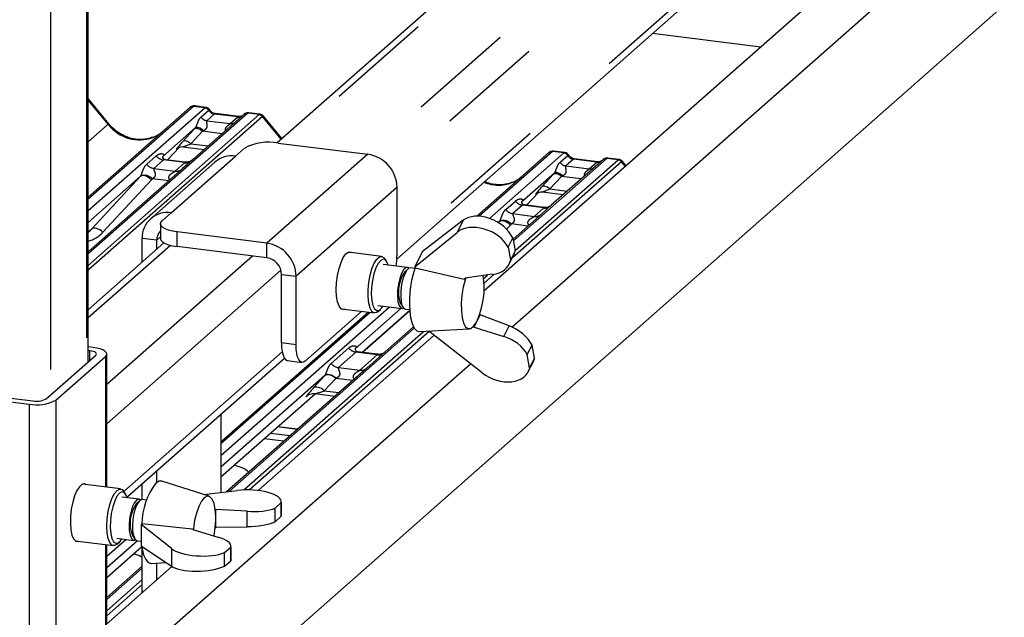
# Paper-space layout 'Layout1' of a CAD drawing. Extents: x 5 to 419, y 5 to 292.
# Drawn here: x 379 to 391, y 180 to 187 of the extents above; entities that cross this region are included whole.
import ezdxf

# ---------------------------------------------------------------- set-up
doc = ezdxf.new("R2010")
doc.units = 0
doc.linetypes.add('PHANTOM', pattern=[12.7, 6.35, -1.27, 1.27, -1.27, 1.27, -1.27])
doc.layers.add('SLD-0', color=179, linetype='CONTINUOUS')

psp = doc.layouts.get("Layout1")

# ---------------------------------------------------------------- linework, layer by layer
at = {"layer": 'SLD-0', "color": 8, "linetype": 'PHANTOM'}
for p, q in [((380.229, 215.275), (380.229, 183.219)), ((379.796, 214.893), (379.796, 182.837)), ((391.846, 193.995), (382.625, 185.863)), ((392.835, 193.866), (383.619, 185.738)), ((393.178, 193.697), (383.919, 185.531)), ((393.195, 192.71), (383.97, 184.574)), ((385.356, 183.656), (395.463, 192.569)), ((380.489, 186.1), (380.25, 186.391)), ((381.517, 186.316), (380.25, 185.198)), ((380.25, 185.06), (381.655, 186.299)), ((381.655, 186.299), (381.517, 186.316)), ((381.608, 186.187), (381.702, 186.269)), ((381.655, 186.299), (381.656, 186.3)), ((381.702, 186.27), (381.702, 186.269)), ((382.172, 186.234), (380.25, 184.539)), ((380.25, 184.4), (382.309, 186.217)), ((382.351, 186.194), (380.25, 184.341)), ((381.769, 186.223), (381.679, 186.143)), ((381.769, 186.223), (381.776, 186.227)), ((382.052, 186.188), (381.769, 186.223)), ((381.776, 186.227), (381.781, 186.228)), ((381.962, 186.108), (382.052, 186.188)), ((382.052, 186.188), (382.059, 186.192)), ((382.059, 186.192), (382.064, 186.192)), ((382.172, 186.234), (382.173, 186.235)), ((382.309, 186.217), (382.172, 186.234)), ((382.577, 185.919), (382.351, 186.194)), ((380.25, 185.889), (380.489, 186.1)), ((381.388, 185.89), (381.526, 186.04)), ((381.534, 186.046), (381.526, 186.04)), ((381.544, 186.049), (381.534, 186.046)), ((381.548, 186.061), (381.54, 186.056)), ((381.556, 186.049), (381.544, 186.049)), ((381.558, 186.063), (381.548, 186.061)), ((381.57, 186.047), (381.556, 186.049)), ((381.57, 186.062), (381.558, 186.063)), ((381.584, 186.059), (381.57, 186.062)), ((381.584, 186.042), (381.57, 186.047)), ((381.598, 186.053), (381.584, 186.059)), ((381.598, 186.036), (381.584, 186.042)), ((381.612, 186.045), (381.598, 186.053)), ((381.612, 186.027), (381.598, 186.036)), ((381.627, 186.035), (381.612, 186.045)), ((381.641, 186.023), (381.627, 186.035)), ((381.679, 186.143), (381.962, 186.108)), ((381.626, 186.016), (381.488, 185.866)), ((381.626, 186.016), (381.612, 186.027)), ((381.863, 185.986), (381.626, 186.016)), ((381.206, 185.67), (381.351, 185.824)), ((381.328, 185.813), (381.327, 185.812)), ((381.396, 185.896), (381.388, 185.89)), ((381.406, 185.899), (381.396, 185.896)), ((381.418, 185.899), (381.406, 185.899)), ((381.432, 185.897), (381.418, 185.899)), ((381.446, 185.892), (381.432, 185.897)), ((381.46, 185.886), (381.446, 185.892)), ((381.474, 185.877), (381.46, 185.886)), ((381.488, 185.866), (381.474, 185.877)), ((381.488, 185.866), (381.697, 185.84)), ((380.955, 185.618), (381.07, 185.72)), ((381.251, 185.034), (382.024, 185.716)), ((383.619, 185.738), (382.404, 184.666)), ((385.844, 185.771), (384.96, 184.992)), ((385.086, 184.965), (385.981, 185.754)), ((386.498, 185.689), (385.373, 184.696)), ((385.981, 185.754), (385.844, 185.771)), ((385.935, 185.642), (386.028, 185.724)), ((385.981, 185.754), (385.983, 185.755)), ((386.096, 185.678), (386.005, 185.598)), ((386.028, 185.725), (386.028, 185.724)), ((386.103, 185.682), (386.096, 185.678)), ((386.379, 185.643), (386.096, 185.678)), ((386.107, 185.683), (386.103, 185.682)), ((386.499, 185.69), (386.498, 185.689)), ((386.635, 185.671), (386.498, 185.689)), ((381.158, 185.67), (381.042, 185.568)), ((381.042, 185.568), (381.297, 185.535)), ((381.413, 185.638), (381.158, 185.67)), ((381.297, 185.535), (381.413, 185.638)), ((386.677, 185.649), (385.357, 184.485)), ((385.394, 184.577), (386.635, 185.671)), ((386.005, 185.598), (386.288, 185.562)), ((386.288, 185.562), (386.379, 185.643)), ((386.386, 185.647), (386.379, 185.643)), ((386.39, 185.647), (386.386, 185.647)), ((386.724, 185.592), (386.677, 185.649)), ((380.294, 184.841), (380.879, 185.473)), ((380.89, 185.479), (380.879, 185.473)), ((380.903, 185.482), (380.89, 185.479)), ((380.919, 185.482), (380.903, 185.482)), ((380.937, 185.478), (380.919, 185.482)), ((380.956, 185.47), (380.937, 185.478)), ((380.975, 185.46), (380.956, 185.47)), ((380.994, 185.446), (380.975, 185.46)), ((381.013, 185.431), (380.994, 185.446)), ((381.22, 185.419), (381.023, 185.444)), ((385.714, 185.345), (385.852, 185.495)), ((385.952, 185.471), (385.814, 185.321)), ((385.86, 185.5), (385.852, 185.495)), ((385.871, 185.503), (385.86, 185.5)), ((385.874, 185.516), (385.867, 185.511)), ((385.883, 185.504), (385.871, 185.503)), ((385.885, 185.518), (385.874, 185.516)), ((385.896, 185.502), (385.883, 185.504)), ((385.897, 185.517), (385.885, 185.518)), ((385.91, 185.497), (385.896, 185.502)), ((385.91, 185.514), (385.897, 185.517)), ((385.924, 185.508), (385.91, 185.514)), ((385.924, 185.491), (385.91, 185.497)), ((385.939, 185.5), (385.924, 185.508)), ((385.938, 185.482), (385.924, 185.491)), ((385.952, 185.471), (385.938, 185.482)), ((385.953, 185.49), (385.939, 185.5)), ((386.19, 185.441), (385.952, 185.471)), ((385.967, 185.478), (385.953, 185.49)), ((381.013, 185.431), (380.428, 184.799)), ((383.97, 185.34), (382.755, 184.268)), ((385.722, 185.35), (385.714, 185.345)), ((385.733, 185.353), (385.722, 185.35)), ((385.745, 185.354), (385.733, 185.353)), ((385.758, 185.352), (385.745, 185.354)), ((385.772, 185.347), (385.758, 185.352)), ((385.786, 185.341), (385.772, 185.347)), ((385.801, 185.332), (385.786, 185.341)), ((385.814, 185.321), (385.801, 185.332)), ((385.814, 185.321), (386.023, 185.295)), ((385.532, 185.125), (385.677, 185.279)), ((385.657, 185.27), (385.653, 185.267)), ((385.281, 185.073), (385.397, 185.175)), ((385.484, 185.125), (385.368, 185.023)), ((385.739, 185.092), (385.484, 185.125)), ((385.624, 184.99), (385.739, 185.092)), ((385.368, 185.023), (385.624, 184.99)), ((380.305, 184.847), (380.294, 184.841)), ((380.318, 184.85), (380.305, 184.847)), ((380.334, 184.85), (380.318, 184.85)), ((380.352, 184.846), (380.334, 184.85)), ((380.371, 184.838), (380.352, 184.846)), ((384.768, 184.943), (384.694, 184.797)), ((385.192, 184.914), (385.205, 184.928)), ((385.216, 184.934), (385.205, 184.928)), ((385.229, 184.937), (385.216, 184.934)), ((385.245, 184.937), (385.229, 184.937)), ((385.263, 184.933), (385.245, 184.937)), ((385.282, 184.925), (385.263, 184.933)), ((385.302, 184.914), (385.282, 184.925)), ((385.339, 184.886), (385.291, 184.835)), ((385.321, 184.901), (385.302, 184.914)), ((385.339, 184.886), (385.321, 184.901)), ((385.546, 184.874), (385.349, 184.899)), ((380.25, 184.802), (380.294, 184.841)), ((380.39, 184.828), (380.371, 184.838)), ((380.409, 184.815), (380.39, 184.828)), ((380.428, 184.799), (380.409, 184.815)), ((381.12, 184.742), (381.076, 184.703)), ((381.322, 184.626), (381.322, 184.802)), ((381.24, 184.641), (380.25, 183.768)), ((381.076, 184.703), (380.9, 184.725)), ((382.404, 184.489), (382.404, 184.666)), ((382.229, 184.512), (380.473, 182.963)), ((382.572, 184.343), (380.473, 182.492)), ((382.579, 184.291), (382.755, 184.268)), ((385.015, 184.242), (385.061, 184.283)), ((385.141, 184.294), (385.02, 184.187)), ((381.849, 182.11), (383.877, 183.898)), ((383.646, 183.833), (381.849, 182.248)), ((383.549, 183.351), (384.124, 183.858)), ((384.179, 183.644), (381.948, 181.676)), ((382.125, 181.694), (384.291, 183.603)), ((384.357, 183.603), (382.192, 181.694)), ((382.755, 183.443), (382.579, 183.466)), ((380.267, 183.371), (380.267, 183.253)), ((382.589, 183.356), (380.68, 181.673)), ((383.178, 183.218), (383.389, 183.405)), ((383.476, 183.354), (383.265, 183.168)), ((383.732, 183.322), (383.476, 183.354)), ((383.521, 183.136), (383.732, 183.322)), ((380.457, 183.302), (380.457, 181.728)), ((380.489, 179.363), (384.856, 183.215)), ((382.962, 182.92), (383.1, 183.071)), ((383.111, 183.078), (383.1, 183.071)), ((383.114, 183.081), (383.103, 183.073)), ((383.125, 183.082), (383.111, 183.078)), ((383.127, 183.084), (383.114, 183.081)), ((383.141, 183.082), (383.125, 183.082)), ((383.143, 183.085), (383.127, 183.084)), ((383.159, 183.08), (383.141, 183.082)), ((383.161, 183.082), (383.143, 183.085)), ((383.177, 183.074), (383.159, 183.08)), ((383.18, 183.076), (383.161, 183.082)), ((383.196, 183.065), (383.177, 183.074)), ((383.199, 183.066), (383.18, 183.076)), ((383.218, 183.054), (383.199, 183.066)), ((383.265, 183.168), (383.521, 183.136)), ((383.233, 183.038), (383.095, 182.888)), ((383.215, 183.053), (383.196, 183.065)), ((383.233, 183.038), (383.215, 183.053)), ((383.236, 183.04), (383.218, 183.054)), ((383.436, 183.013), (383.233, 183.038)), ((381.849, 181.852), (382.984, 182.853)), ((382.894, 182.832), (382.891, 182.829)), ((382.973, 182.928), (382.962, 182.92)), ((382.987, 182.932), (382.973, 182.928)), ((383.003, 182.932), (382.987, 182.932)), ((383.021, 182.93), (383.003, 182.932)), ((383.039, 182.924), (383.021, 182.93)), ((383.059, 182.915), (383.039, 182.924)), ((383.077, 182.903), (383.059, 182.915)), ((383.095, 182.888), (383.077, 182.903)), ((383.095, 182.888), (383.27, 182.866)), ((379.538, 182.728), (379.538, 179.487)), ((379.86, 182.776), (379.86, 179.535)), ((382.448, 182.379), (382.684, 182.349)), ((382.768, 182.423), (382.532, 182.453)), ((382.605, 182.28), (382.37, 182.31)), ((380.473, 180.896), (380.702, 181.098)), ((380.457, 181.035), (380.457, 180.061)), ((380.473, 180.638), (380.896, 181.012)), ((381.252, 180.986), (381.252, 180.774)), ((380.9, 180.752), (380.473, 180.375)), ((380.473, 180.236), (380.9, 180.613)), ((380.9, 180.555), (380.473, 180.178))]:
    psp.add_line(p, q, dxfattribs=at)
at = {"layer": 'SLD-0', "color": 179, "linetype": 'CONTINUOUS'}
for p, q in [((380.25, 183.238), (380.25, 215.313)), ((391.769, 194.025), (382.528, 185.875)), ((383.969, 184.476), (393.221, 192.635)), ((394.649, 192.581), (385.019, 184.088)), ((381.177, 178.622), (395.783, 191.504)), ((388.354, 187.029), (387.051, 187.194)), ((380.499, 186.105), (380.25, 186.409)), ((380.25, 185.223), (381.476, 186.304)), ((381.476, 186.304), (381.476, 186.305)), ((381.666, 186.304), (381.529, 186.321)), ((382.13, 186.222), (381.509, 185.674)), ((382.064, 186.192), (381.781, 186.228)), ((382.132, 186.223), (382.13, 186.221)), ((382.321, 186.221), (382.184, 186.238)), ((382.586, 185.926), (382.362, 186.198)), ((381.54, 186.056), (381.149, 185.711)), ((381.206, 185.67), (381.351, 185.824)), ((381.327, 185.812), (381.332, 185.817)), ((381.392, 185.829), (381.648, 185.797)), ((382.024, 185.716), (382.135, 185.814)), ((382.538, 185.874), (383.619, 185.738)), ((381.152, 185.715), (381.149, 185.711)), ((384.933, 184.992), (385.802, 185.759)), ((385.802, 185.759), (385.803, 185.759)), ((386.457, 185.677), (385.834, 185.128)), ((385.992, 185.759), (385.856, 185.776)), ((386.391, 185.647), (386.107, 185.683)), ((386.108, 185.683), (386.107, 185.683)), ((386.458, 185.678), (386.456, 185.676)), ((386.647, 185.676), (386.51, 185.693)), ((381.384, 185.563), (380.25, 184.563)), ((381.776, 185.644), (381.003, 184.962)), ((381.414, 185.644), (381.18, 185.673)), ((381.509, 185.674), (381.384, 185.563)), ((386.391, 185.647), (386.39, 185.647)), ((386.733, 185.599), (386.688, 185.653)), ((380.879, 185.473), (380.25, 184.918)), ((385.867, 185.511), (385.475, 185.165)), ((383.97, 185.34), (383.97, 184.515)), ((385.532, 185.125), (385.677, 185.279)), ((385.653, 185.267), (385.658, 185.272)), ((385.718, 185.284), (385.975, 185.252)), ((385.479, 185.17), (385.475, 185.166)), ((385.74, 185.098), (385.506, 185.128)), ((385.834, 185.128), (385.71, 185.018)), ((381.141, 184.937), (381.251, 185.034)), ((385.71, 185.018), (385.369, 184.717)), ((381.12, 184.9), (381.12, 184.723)), ((381.121, 184.897), (381.125, 184.917)), ((381.128, 184.876), (381.121, 184.897)), ((381.125, 184.917), (381.141, 184.937)), ((381.148, 184.857), (381.128, 184.876)), ((381.179, 184.839), (381.148, 184.857)), ((384.768, 184.943), (384.276, 184.562)), ((385.205, 184.928), (385.191, 184.915)), ((380.25, 184.8), (380.274, 184.821)), ((381.219, 184.824), (381.179, 184.839)), ((381.267, 184.812), (381.219, 184.824)), ((381.322, 184.802), (381.267, 184.812)), ((382.404, 184.666), (381.322, 184.802)), ((384.186, 184.384), (384.694, 184.797)), ((385.309, 184.619), (385.366, 184.733)), ((385.366, 184.733), (385.394, 184.574)), ((381.163, 184.671), (380.25, 183.866)), ((380.9, 184.439), (380.9, 184.725)), ((381.076, 184.594), (381.076, 184.703)), ((381.12, 184.723), (381.121, 184.72)), ((381.121, 184.72), (381.128, 184.7)), ((381.128, 184.7), (381.148, 184.68)), ((381.148, 184.68), (381.179, 184.663)), ((381.179, 184.663), (381.219, 184.647)), ((381.219, 184.647), (381.267, 184.635)), ((381.267, 184.635), (381.322, 184.626)), ((382.404, 184.489), (381.322, 184.626)), ((385.309, 184.619), (385.337, 184.461)), ((383.296, 184.435), (383.324, 184.495)), ((383.324, 184.495), (383.355, 184.538)), ((383.355, 184.538), (383.386, 184.56)), ((383.785, 184.508), (383.384, 184.559)), ((383.386, 184.56), (383.415, 184.56)), ((383.415, 184.56), (383.427, 184.553)), ((383.727, 184.475), (383.758, 184.503)), ((383.758, 184.503), (383.789, 184.508)), ((383.789, 184.508), (383.816, 184.489)), ((383.816, 184.489), (383.823, 184.481)), ((384.276, 184.562), (384.186, 184.384)), ((384.242, 184.495), (384.222, 184.455)), ((385.321, 184.413), (385.379, 184.528)), ((385.394, 184.574), (385.337, 184.461)), ((383.272, 184.361), (383.296, 184.435)), ((383.669, 184.359), (383.696, 184.426)), ((383.696, 184.426), (383.727, 184.475)), ((383.744, 184.424), (383.716, 184.369)), ((383.774, 184.46), (383.744, 184.424)), ((383.803, 184.474), (383.774, 184.46)), ((383.831, 184.465), (383.803, 184.474)), ((384.095, 184.375), (383.803, 184.412)), ((383.845, 184.449), (383.823, 184.481)), ((383.854, 184.433), (383.831, 184.465)), ((383.865, 184.404), (383.854, 184.433)), ((384.076, 184.371), (384.049, 184.346)), ((384.101, 184.373), (384.076, 184.371)), ((384.114, 184.365), (384.101, 184.373)), ((384.186, 184.384), (384.189, 184.37)), ((384.222, 184.455), (384.222, 184.455)), ((382.579, 183.466), (382.579, 184.291)), ((382.755, 183.443), (382.755, 184.268)), ((383.243, 184.191), (383.254, 184.278)), ((383.254, 184.278), (383.272, 184.361)), ((383.63, 184.193), (383.646, 184.28)), ((383.646, 184.28), (383.669, 184.359)), ((383.692, 184.298), (383.674, 184.218)), ((383.716, 184.369), (383.692, 184.298)), ((384.024, 184.302), (384.003, 184.243)), ((384.049, 184.346), (384.024, 184.302)), ((384.064, 184.297), (384.042, 184.238)), ((384.104, 184.357), (384.064, 184.323)), ((384.089, 184.341), (384.064, 184.297)), ((384.115, 184.366), (384.089, 184.341)), ((384.135, 184.37), (384.115, 184.366)), ((384.186, 184.363), (384.135, 184.37)), ((384.189, 184.37), (384.782, 184.235)), ((385.123, 184.292), (384.794, 184.244)), ((383.239, 184.106), (383.243, 184.191)), ((383.622, 184.104), (383.63, 184.193)), ((383.664, 184.134), (383.661, 184.051)), ((383.674, 184.218), (383.664, 184.134)), ((383.987, 184.173), (383.977, 184.099)), ((384.003, 184.243), (383.987, 184.173)), ((384.026, 184.168), (384.017, 184.094)), ((384.042, 184.238), (384.026, 184.168)), ((384.77, 184.138), (384.753, 184.041)), ((384.793, 184.227), (384.77, 184.138)), ((384.782, 184.235), (384.794, 184.244)), ((384.8, 184.245), (384.793, 184.227)), ((383.243, 184.027), (383.239, 184.106)), ((383.254, 183.961), (383.243, 184.027)), ((383.622, 184.019), (383.622, 184.104)), ((383.63, 183.944), (383.622, 184.019)), ((383.661, 184.051), (383.667, 183.978)), ((383.977, 184.099), (383.976, 184.027)), ((383.976, 184.027), (383.982, 183.965)), ((384.017, 184.094), (384.016, 184.022)), ((384.016, 184.022), (384.022, 183.96)), ((384.753, 184.041), (384.745, 183.944)), ((383.272, 183.91), (383.254, 183.961)), ((383.296, 183.878), (383.272, 183.91)), ((383.646, 183.885), (383.63, 183.944)), ((383.667, 183.978), (383.68, 183.917)), ((383.68, 183.917), (383.7, 183.876)), ((383.74, 183.916), (384.033, 183.879)), ((383.785, 183.883), (383.802, 183.908)), ((383.982, 183.965), (383.996, 183.916)), ((383.996, 183.992), (384.009, 183.949)), ((383.996, 183.916), (384.015, 183.887)), ((384.009, 183.949), (384.015, 183.937)), ((384.015, 183.937), (384.045, 183.893)), ((384.745, 183.944), (384.746, 183.852)), ((381.849, 182.273), (383.622, 183.836)), ((383.545, 183.846), (382.865, 183.246)), ((383.324, 183.868), (383.296, 183.878)), ((383.298, 183.877), (383.699, 183.826)), ((383.341, 183.871), (383.324, 183.868)), ((384.018, 183.881), (383.467, 183.395)), ((383.551, 183.351), (384.124, 183.857)), ((383.668, 183.845), (383.646, 183.885)), ((383.696, 183.827), (383.668, 183.845)), ((383.726, 183.832), (383.696, 183.827)), ((383.7, 183.876), (383.726, 183.855)), ((383.726, 183.855), (383.755, 183.857)), ((383.742, 183.843), (383.726, 183.832)), ((383.742, 183.843), (383.772, 183.869)), ((383.755, 183.857), (383.785, 183.883)), ((384.015, 183.887), (384.039, 183.879)), ((384.039, 183.879), (384.053, 183.883)), ((384.072, 183.874), (384.123, 183.867)), ((384.109, 183.843), (384.125, 183.841)), ((384.746, 183.852), (384.755, 183.77)), ((384.899, 183.657), (384.973, 183.803)), ((384.967, 183.807), (384.973, 183.803)), ((385.321, 183.67), (384.973, 183.803)), ((384.17, 183.66), (383.827, 183.357)), ((384.134, 183.773), (384.153, 183.7)), ((384.153, 183.7), (384.178, 183.645)), ((384.755, 183.77), (384.772, 183.705)), ((384.772, 183.705), (384.796, 183.66)), ((384.796, 183.66), (384.826, 183.638)), ((384.859, 183.64), (384.894, 183.667)), ((384.899, 183.657), (384.891, 183.663)), ((384.894, 183.667), (384.928, 183.716)), ((384.928, 183.716), (384.942, 183.745)), ((385.257, 183.543), (385.321, 183.67)), ((384.417, 183.557), (382.296, 181.686)), ((384.178, 183.645), (384.209, 183.612)), ((384.209, 183.612), (384.243, 183.601)), ((384.243, 183.601), (384.246, 183.601)), ((384.246, 183.601), (384.842, 183.636)), ((384.998, 183.104), (384.353, 183.607)), ((384.826, 183.638), (384.859, 183.64)), ((384.899, 183.657), (385.257, 183.543)), ((382.579, 183.466), (382.581, 183.41)), ((382.757, 183.388), (382.755, 183.443)), ((385.541, 183.326), (385.598, 183.439)), ((385.627, 183.28), (385.598, 183.439)), ((379.743, 182.791), (380.34, 183.317)), ((380.311, 183.41), (380.25, 183.418)), ((380.267, 183.371), (380.25, 183.373)), ((380.289, 183.367), (380.267, 183.371)), ((380.308, 183.362), (380.289, 183.367)), ((380.324, 183.356), (380.308, 183.362)), ((380.355, 183.403), (380.311, 183.41)), ((380.337, 183.349), (380.324, 183.356)), ((380.345, 183.341), (380.337, 183.349)), ((380.34, 183.317), (380.346, 183.325)), ((380.348, 183.333), (380.345, 183.341)), ((380.346, 183.325), (380.348, 183.333)), ((380.394, 183.393), (380.355, 183.403)), ((380.426, 183.38), (380.394, 183.393)), ((380.451, 183.366), (380.426, 183.38)), ((380.466, 183.351), (380.451, 183.366)), ((380.457, 183.302), (380.469, 183.318)), ((380.473, 183.334), (380.466, 183.351)), ((380.469, 183.318), (380.473, 183.334)), ((380.473, 181.726), (380.473, 183.332)), ((382.581, 183.41), (382.588, 183.36)), ((382.588, 183.36), (382.598, 183.318)), ((382.598, 183.318), (382.612, 183.286)), ((382.763, 183.338), (382.757, 183.388)), ((382.773, 183.296), (382.763, 183.338)), ((383.733, 183.328), (383.499, 183.358)), ((383.827, 183.357), (383.606, 183.163)), ((385.569, 183.167), (385.541, 183.326)), ((379.86, 182.776), (380.457, 183.302)), ((380.717, 181.608), (382.614, 183.281)), ((382.612, 183.286), (382.628, 183.264)), ((382.628, 183.264), (382.648, 183.254)), ((382.648, 183.254), (382.651, 183.253)), ((382.651, 183.253), (382.826, 183.231)), ((382.787, 183.264), (382.773, 183.296)), ((382.804, 183.242), (382.787, 183.264)), ((382.823, 183.231), (382.804, 183.242)), ((382.844, 183.233), (382.823, 183.231)), ((382.865, 183.246), (382.844, 183.233)), ((385.553, 183.119), (385.611, 183.234)), ((385.627, 183.28), (385.569, 183.167)), ((383.103, 183.073), (381.849, 181.968)), ((383.606, 183.163), (381.916, 181.672)), ((378.003, 182.966), (379.582, 182.767)), ((377.959, 182.927), (379.538, 182.728)), ((381.849, 181.85), (382.986, 182.853)), ((382.891, 182.829), (382.898, 182.836)), ((382.98, 182.854), (383.221, 182.823)), ((381.849, 182.606), (381.849, 181.664)), ((382.772, 182.427), (382.536, 182.456)), ((381.076, 181.785), (381.076, 181.924)), ((380.204, 181.766), (380.174, 181.76)), ((380.64, 181.705), (380.18, 181.763)), ((380.223, 181.757), (380.204, 181.766)), ((380.9, 181.577), (380.9, 181.769)), ((381.103, 181.799), (381.065, 181.776)), ((381.137, 181.799), (381.103, 181.799)), ((381.706, 181.617), (381.137, 181.799)), ((380.113, 181.685), (380.086, 181.622)), ((380.143, 181.733), (380.113, 181.685)), ((380.174, 181.76), (380.143, 181.733)), ((380.536, 181.591), (380.565, 181.649)), ((380.565, 181.649), (380.597, 181.688)), ((380.626, 181.655), (380.596, 181.617)), ((380.597, 181.688), (380.628, 181.704)), ((380.656, 181.67), (380.626, 181.655)), ((380.628, 181.704), (380.658, 181.698)), ((380.683, 181.662), (380.656, 181.67)), ((380.658, 181.698), (380.677, 181.678)), ((380.699, 181.645), (380.677, 181.678)), ((380.707, 181.632), (380.683, 181.662)), ((381.639, 181.638), (382.047, 181.688)), ((380.063, 181.545), (380.046, 181.461)), ((380.086, 181.622), (380.063, 181.545)), ((380.511, 181.517), (380.536, 181.591)), ((380.569, 181.561), (380.545, 181.49)), ((380.596, 181.617), (380.569, 181.561)), ((380.862, 181.582), (380.657, 181.608)), ((380.719, 181.6), (380.707, 181.632)), ((380.805, 181.536), (380.781, 181.485)), ((380.831, 181.57), (380.805, 181.536)), ((380.844, 181.531), (380.82, 181.48)), ((380.857, 181.582), (380.831, 181.57)), ((380.87, 181.565), (380.831, 181.53)), ((380.87, 181.565), (380.844, 181.531)), ((380.88, 181.573), (380.857, 181.582)), ((380.896, 181.577), (380.87, 181.565)), ((380.881, 181.572), (380.88, 181.573)), ((380.901, 181.577), (380.896, 181.577)), ((380.953, 181.571), (380.901, 181.577)), ((381.615, 181.557), (381.582, 181.494)), ((381.649, 181.599), (381.615, 181.557)), ((381.684, 181.618), (381.649, 181.599)), ((381.716, 181.612), (381.684, 181.618)), ((381.744, 181.582), (381.716, 181.612)), ((381.766, 181.53), (381.744, 181.582)), ((381.781, 181.459), (381.766, 181.53)), ((382.576, 181.541), (382.501, 181.475)), ((382.576, 181.541), (382.576, 181.376)), ((382.577, 181.385), (382.577, 181.551)), ((380.046, 181.461), (380.037, 181.373)), ((380.479, 181.344), (380.492, 181.433)), ((380.492, 181.433), (380.511, 181.517)), ((380.528, 181.409), (380.518, 181.324)), ((380.545, 181.49), (380.528, 181.409)), ((380.762, 181.42), (380.748, 181.348)), ((380.781, 181.485), (380.762, 181.42)), ((380.801, 181.415), (380.788, 181.343)), ((380.82, 181.48), (380.801, 181.415)), ((381.554, 181.415), (381.532, 181.324)), ((381.582, 181.494), (381.554, 181.415)), ((381.787, 181.373), (381.781, 181.459)), ((381.781, 181.458), (381.788, 181.459)), ((382.164, 181.436), (381.788, 181.459)), ((381.788, 181.247), (381.788, 181.459)), ((382.164, 181.251), (382.164, 181.436)), ((382.501, 181.31), (382.501, 181.475)), ((380.037, 181.373), (380.035, 181.289)), ((380.035, 181.289), (380.041, 181.213)), ((380.475, 181.256), (380.479, 181.344)), ((380.518, 181.324), (380.516, 181.243)), ((380.748, 181.348), (380.743, 181.274)), ((380.788, 181.343), (380.782, 181.269)), ((381.532, 181.324), (381.518, 181.227)), ((381.781, 181.235), (381.787, 181.332)), ((381.787, 181.332), (381.787, 181.373)), ((382.576, 181.376), (382.501, 181.31)), ((380.041, 181.213), (380.054, 181.15)), ((380.479, 181.176), (380.475, 181.256)), ((380.492, 181.109), (380.479, 181.176)), ((380.516, 181.243), (380.522, 181.169)), ((380.522, 181.169), (380.536, 181.11)), ((380.743, 181.274), (380.744, 181.206)), ((380.744, 181.206), (380.754, 181.149)), ((380.782, 181.269), (380.784, 181.201)), ((380.784, 181.201), (380.794, 181.144)), ((380.888, 181.278), (380.895, 181.284)), ((381.252, 180.986), (380.888, 181.278)), ((380.888, 181.278), (380.888, 181.019)), ((380.888, 181.188), (380.888, 181.175)), ((380.888, 181.175), (380.888, 181.111)), ((381.503, 181.222), (380.895, 181.284)), ((381.512, 181.215), (381.503, 181.222)), ((381.512, 181.215), (381.813, 181.126)), ((381.518, 181.227), (381.516, 181.214)), ((381.766, 181.139), (381.781, 181.235)), ((381.797, 181.247), (381.78, 181.232)), ((381.788, 181.247), (381.782, 181.246)), ((381.788, 181.247), (382.164, 181.251)), ((380.054, 181.15), (380.074, 181.104)), ((380.074, 181.104), (380.099, 181.077)), ((380.094, 181.081), (380.554, 181.023)), ((380.099, 181.077), (380.128, 181.072)), ((380.128, 181.072), (380.137, 181.075)), ((380.843, 181.081), (380.473, 180.754)), ((380.511, 181.059), (380.492, 181.109)), ((380.536, 181.029), (380.511, 181.059)), ((380.536, 181.11), (380.556, 181.07)), ((380.556, 181.07), (380.582, 181.051)), ((380.582, 181.051), (380.611, 181.055)), ((380.595, 181.112), (380.799, 181.086)), ((380.597, 181.04), (380.626, 181.065)), ((380.611, 181.055), (380.641, 181.081)), ((380.641, 181.081), (380.657, 181.104)), ((380.754, 181.149), (380.771, 181.108)), ((380.771, 181.108), (380.792, 181.088)), ((380.782, 181.144), (380.812, 181.101)), ((380.792, 181.088), (380.817, 181.089)), ((380.794, 181.144), (380.81, 181.103)), ((380.81, 181.103), (380.832, 181.083)), ((380.817, 181.089), (380.82, 181.091)), ((380.832, 181.083), (380.839, 181.081)), ((380.839, 181.081), (380.888, 181.075)), ((380.473, 180.091), (380.473, 181.033)), ((380.473, 180.636), (380.896, 181.01)), ((380.565, 181.023), (380.536, 181.029)), ((380.597, 181.04), (380.565, 181.023)), ((380.888, 181.019), (381.252, 180.774)), ((380.896, 181.01), (380.9, 180.985)), ((380.9, 180.456), (380.9, 180.986)), ((380.9, 180.985), (380.918, 180.911)), ((381.893, 180.939), (381.968, 181.005)), ((381.893, 180.774), (381.893, 180.939)), ((381.968, 181.005), (381.968, 180.84)), ((381.969, 180.849), (381.969, 181.014)), ((380.918, 180.911), (380.943, 180.855)), ((380.943, 180.855), (380.973, 180.82)), ((380.973, 180.82), (381.008, 180.808)), ((381.012, 180.808), (381.186, 180.818)), ((381.076, 180.61), (381.076, 180.812)), ((381.893, 180.774), (381.968, 180.84)), ((381.257, 180.771), (380.467, 180.074)), ((380.9, 180.776), (380.473, 180.399)), ((381.008, 180.808), (381.012, 180.808))]:
    psp.add_line(p, q, dxfattribs=at)
for centre, radius, start, end in [((381.511, 186.264), 0.0537, 82.6276, 130.8108), ((381.51, 186.265), 0.0521, 81.8416, 130.6612), ((382.166, 186.181), 0.0541, 82.7639, 129.7378), ((382.423, 185.27), 0.615, 79.2261, 117.8883), ((381.98, 185.407), 0.313, 81.8416, 130.6612), ((383.561, 185.333), 0.41, 1.0587, 81.7605), ((385.836, 185.72), 0.0521, 81.8416, 130.6612), ((385.838, 185.719), 0.0537, 82.6276, 130.8108), ((386.493, 185.636), 0.0541, 82.7639, 129.7378), ((381.205, 184.732), 0.305, 81.3986, 181.4206), ((381.233, 184.705), 0.157, 135.6402, 180.9259), ((382.345, 184.261), 0.41, 1.0587, 81.7605), ((382.375, 184.287), 0.205, 1.0587, 81.7605), ((383.064, 184.518), 0.906, 351.9626, 359.8087), ((384.418, 184.078), 0.43, 145.3043, 191.4834), ((385.428, 183.958), 1.307, 161.9166, 188.1235), ((384.032, 184.131), 0.989, 336.9927, 8.4145), ((384.111, 183.954), 0.0892, 176.417, 244.3726), ((379.63, 183.211), 0.492, 259.2261, 297.8883), ((379.628, 183.008), 0.246, 259.2261, 297.8883), ((381.745, 181.266), 0.85, 143.1107, 178.7832), ((381.162, 181.292), 0.408, 144.3886, 201.2499)]:
    psp.add_arc(centre, radius, start, end, dxfattribs=at)
at = {"layer": 'SLD-0', "color": 8, "linetype": 'PHANTOM'}
for centre, radius, start, end in [((381.645, 186.232), 0.0677, 33.7071, 81.8759), ((381.646, 186.235), 0.0662, 32.1095, 81.1024), ((381.693, 186.244), 0.102, 213.7071, 261.8759), ((382.164, 186.183), 0.0518, 81.6993, 130.8035), ((382.3, 186.15), 0.0669, 40.8958, 82.0582), ((382.3, 186.153), 0.0656, 39.594, 81.3343), ((380.5, 186.09), 0.0147, 91.8747, 137.9156), ((381.973, 186.187), 0.0798, 262.1204, 299.0589), ((381.176, 185.803), 0.135, 218.0689, 261.9838), ((385.972, 185.687), 0.0677, 33.7071, 81.8759), ((385.972, 185.69), 0.0662, 32.1095, 81.1024), ((386.491, 185.637), 0.0518, 81.6993, 130.8035), ((381.061, 185.701), 0.135, 218.0689, 261.9838), ((381.428, 185.741), 0.105, 261.8725, 305.1557), ((386.019, 185.699), 0.102, 213.7071, 261.8759), ((386.299, 185.641), 0.0798, 262.1204, 299.0589), ((386.626, 185.605), 0.0669, 40.8958, 82.0582), ((386.627, 185.607), 0.0656, 39.594, 81.3343), ((380.928, 185.357), 0.128, 42.4235, 111.0436), ((381.312, 185.639), 0.105, 261.8516, 306.4135), ((385.503, 185.258), 0.135, 218.0689, 261.9838), ((385.754, 185.196), 0.105, 261.8725, 305.1557), ((385.387, 185.156), 0.135, 218.0689, 261.9838), ((385.638, 185.094), 0.105, 261.8516, 306.4135), ((385.255, 184.812), 0.128, 42.4235, 111.0436), ((383.495, 183.488), 0.135, 218.0689, 261.9838), ((383.746, 183.427), 0.106, 262.0782, 306.1869), ((383.284, 183.301), 0.135, 218.0689, 261.9838), ((383.535, 183.241), 0.106, 262.0782, 306.1869)]:
    psp.add_arc(centre, radius, start, end, dxfattribs=at)
for centre, major_axis, ratio, start_param, end_param in [((381.488, 186.232), (0.0403, 0.0892), 0.203777, 0.393292, 0.424031), ((381.529, 186.226), (-0.0018, 0.0946), 0.359882, 6.230832, 6.56146), ((381.776, 186.318), (-0.0208, 0.0932), 0.91665, 1.896206, 2.823281), ((382.059, 186.282), (-0.0208, 0.0932), 0.91665, 2.823281, 3.398152), ((382.338, 186.124), (-0.0214, 0.0962), 0.40213, 0.187669, 0.218408), ((382.297, 186.13), (0.0246, 0.0913), 0.294991, 0.042299, 0.371514), ((382.297, 186.13), (0.0648, 0.0688), 0.119576, 6.267849, 6.759878), ((382.38, 186.161), (-0.0292, 0.0331), 0.333333, 6.252446, 6.283185), ((380.835, 186.406), (-0.224, 0.45), 0.913415, 1.809092, 3.067917), ((381.612, 186.12), (0.161, 0.169), 0.034633, 1.993498, 2.09746), ((381.679, 186.055), (0.151, 0.075), 0.070082, 4.316401, 4.420363), ((381.474, 185.97), (0.161, 0.169), 0.034633, 2.09746, 3.52863), ((381.541, 185.905), (0.151, 0.075), 0.070082, 3.246598, 4.316401), ((381.106, 185.756), (-0.023, 0.0588), 0.91677, 3.552071, 3.654539), ((385.814, 185.687), (0.0403, 0.0892), 0.203777, 0.393292, 0.424031), ((385.856, 185.681), (-0.0018, 0.0946), 0.359882, 6.230832, 6.56146), ((386.103, 185.773), (-0.0208, 0.0932), 0.91665, 1.896206, 2.823281), ((386.623, 185.585), (0.0246, 0.0913), 0.294991, 0.042869, 0.371514), ((386.386, 185.737), (-0.0208, 0.0932), 0.91665, 2.823281, 3.398152), ((386.665, 185.579), (-0.0214, 0.0962), 0.40213, 0.187669, 0.218408), ((386.623, 185.585), (0.0648, 0.0688), 0.119576, 6.267849, 6.759878), ((386.706, 185.616), (-0.0292, 0.0331), 0.333333, 6.252446, 6.283185), ((380.832, 185.514), (0.0486, -0.0397), 0.822402, 6.235658, 6.338125), ((380.876, 185.559), (0.133, -0.132), 0.863409, 0.027867, 0.130335), ((385.938, 185.575), (0.161, 0.169), 0.034633, 1.993498, 2.09746), ((386.005, 185.51), (0.151, 0.075), 0.070082, 4.316401, 4.420363), ((385.161, 185.861), (-0.224, 0.45), 0.913415, 2.33269, 3.067917), ((385.8, 185.425), (0.161, 0.169), 0.034633, 2.09746, 3.52863), ((385.867, 185.36), (0.151, 0.075), 0.070082, 3.246598, 4.316401), ((385.432, 185.211), (-0.023, 0.0588), 0.91677, 3.552071, 3.654539), ((385.158, 184.969), (0.0486, -0.0397), 0.822402, 6.235658, 6.338125), ((385.202, 185.014), (0.133, -0.132), 0.863409, 0.027867, 0.130335), ((380.063, 185.142), (0.356, -0.352), 0.863409, 5.82841, 6.311052), ((383.2, 183.164), (0.188, 0.197), 0.034633, 2.080531, 2.09746), ((383.29, 183.077), (0.175, 0.072), 0.078677, 4.349857, 4.366787), ((383.063, 183.014), (0.188, 0.197), 0.034633, 2.09746, 3.52863), ((383.152, 182.927), (0.175, 0.072), 0.078677, 3.280054, 4.349857)]:
    psp.add_ellipse(centre, major_axis=major_axis, ratio=ratio, start_param=start_param, end_param=end_param, dxfattribs=at)
at = {"layer": 'SLD-0', "color": 179, "linetype": 'CONTINUOUS'}
for centre, major_axis, ratio, start_param, end_param in [((380.835, 186.406), (-0.224, 0.45), 0.913415, 3.067917, 3.379888), ((385.161, 185.861), (-0.224, 0.45), 0.913415, 3.067917, 3.379888), ((385.048, 184.705), (0.327, -0.185), 0.673652, 0.794294, 2.865127), ((384.982, 184.573), (0.343, -0.152), 0.700225, 0.726995, 2.797828), ((380.019, 185.097), (0.272, -0.259), 0.856866, 6.207807, 6.295073), ((385.048, 184.705), (0.327, -0.185), 0.673652, 0.031834, 0.223571), ((384.982, 184.573), (0.343, -0.152), 0.700225, 5.415821, 6.439457), ((385.28, 183.411), (0.327, -0.185), 0.673652, 0.794294, 1.81793), ((385.214, 183.279), (0.343, -0.152), 0.700225, 0.726995, 1.75063), ((385.28, 183.411), (0.327, -0.185), 0.673652, 0.031834, 0.223571), ((385.214, 183.279), (0.343, -0.152), 0.700225, 4.368624, 6.439457), ((382.202, 181.564), (0.375, -0.015), 0.346177, 6.221056, 8.291889), ((382.202, 181.564), (0.375, -0.015), 0.346177, 4.626698, 5.650333), ((382.202, 181.372), (0.375, 0.015), 0.319557, 4.600265, 5.6239), ((382.202, 181.372), (0.375, 0.015), 0.319557, 6.194624, 6.270629), ((381.594, 181.028), (0.375, -0.015), 0.346177, 6.221056, 7.244692), ((381.594, 181.028), (0.375, -0.015), 0.346177, 3.5795, 5.650333), ((381.594, 180.836), (0.375, 0.015), 0.319557, 6.194624, 6.270629), ((381.594, 180.836), (0.375, 0.015), 0.319557, 3.553067, 5.6239)]:
    psp.add_ellipse(centre, major_axis=major_axis, ratio=ratio, start_param=start_param, end_param=end_param, dxfattribs=at)
for points, knots in [([(381.53, 186.32), (381.529, 186.321), (381.52, 186.323), (381.502, 186.32), (381.485, 186.312), (381.478, 186.306), (381.476, 186.305)], [0, 0, 0, 0, 0.060275, 0.482357, 0.912547, 1, 1, 1, 1]), ([(381.711, 186.274), (381.708, 186.278), (381.701, 186.289), (381.685, 186.3), (381.672, 186.302), (381.666, 186.303)], [0, 0, 0, 0, 0.279498, 0.6924598, 1, 1, 1, 1]), ([(381.781, 186.228), (381.777, 186.229), (381.763, 186.231), (381.74, 186.242), (381.721, 186.26), (381.713, 186.273), (381.711, 186.276)], [0, 0, 0, 0, 0.179649, 0.523959, 0.888531, 1, 1, 1, 1]), ([(382.1, 186.199), (382.096, 186.197), (382.086, 186.191), (382.072, 186.192), (382.064, 186.192)], [0, 0, 0, 0, 0.43369, 1, 1, 1, 1]), ([(382.184, 186.237), (382.181, 186.238), (382.17, 186.24), (382.151, 186.235), (382.134, 186.227), (382.128, 186.219), (382.127, 186.218)], [0, 0, 0, 0, 0.137801, 0.526421, 0.940302, 1, 1, 1, 1]), ([(382.361, 186.198), (382.359, 186.2), (382.353, 186.209), (382.338, 186.218), (382.325, 186.22), (382.32, 186.22)], [0, 0, 0, 0, 0.204259, 0.682667, 1, 1, 1, 1]), ([(381.034, 185.946), (381.008, 185.937), (380.953, 185.918), (380.864, 185.913), (380.772, 185.926), (380.682, 185.958), (380.598, 186.008), (380.538, 186.06), (380.508, 186.095), (380.499, 186.105)], [0, 0, 0, 0, 0.148484, 0.307744, 0.46603, 0.623339, 0.779926, 0.936105, 1, 1, 1, 1]), ([(381.328, 185.813), (381.328, 185.813), (381.327, 185.813), (381.329, 185.814), (381.334, 185.817), (381.345, 185.823), (381.365, 185.829), (381.383, 185.832), (381.392, 185.829), (381.393, 185.829)], [0, 0, 0, 0, 0.000073, 0.154663, 0.261836, 0.395307, 0.670058, 0.975919, 1, 1, 1, 1]), ([(381.181, 185.673), (381.179, 185.673), (381.172, 185.673), (381.166, 185.678), (381.154, 185.684), (381.148, 185.708), (381.15, 185.712), (381.15, 185.713)], [0, 0, 0, 0, 0.034935, 0.237462, 0.531089, 0.863289, 1, 1, 1, 1]), ([(385.857, 185.775), (385.856, 185.775), (385.847, 185.778), (385.828, 185.775), (385.812, 185.767), (385.804, 185.761), (385.803, 185.759)], [0, 0, 0, 0, 0.059818, 0.482105, 0.912504, 1, 1, 1, 1]), ([(386.038, 185.729), (386.035, 185.733), (386.028, 185.744), (386.011, 185.755), (385.998, 185.757), (385.992, 185.758)], [0, 0, 0, 0, 0.279498, 0.69246, 1, 1, 1, 1]), ([(386.107, 185.683), (386.103, 185.684), (386.09, 185.686), (386.066, 185.697), (386.048, 185.715), (386.039, 185.728), (386.037, 185.731)], [0, 0, 0, 0, 0.179649, 0.523959, 0.888531, 1, 1, 1, 1]), ([(386.51, 185.692), (386.507, 185.693), (386.497, 185.695), (386.476, 185.691), (386.463, 185.681), (386.456, 185.676)], [0, 0, 0, 0, 0.148744, 0.568224, 1, 1, 1, 1]), ([(381.5, 185.665), (381.5, 185.666), (381.5, 185.666), (381.496, 185.663), (381.487, 185.656), (381.465, 185.647), (381.438, 185.64), (381.42, 185.644), (381.414, 185.645)], [0, 0, 0, 0, 0.076875, 0.174413, 0.291757, 0.492438, 0.851203, 1, 1, 1, 1]), ([(386.426, 185.654), (386.422, 185.652), (386.412, 185.646), (386.398, 185.647), (386.391, 185.647)], [0, 0, 0, 0, 0.4336902, 1, 1, 1, 1]), ([(386.688, 185.652), (386.686, 185.655), (386.679, 185.664), (386.664, 185.673), (386.652, 185.675), (386.646, 185.675)], [0, 0, 0, 0, 0.208095, 0.683073, 1, 1, 1, 1]), ([(385.36, 185.401), (385.334, 185.392), (385.279, 185.373), (385.19, 185.369), (385.104, 185.379), (385.051, 185.4), (385.028, 185.409)], [0, 0, 0, 0, 0.2516503, 0.5215637, 0.7898252, 1, 1, 1, 1]), ([(385.654, 185.268), (385.654, 185.268), (385.653, 185.268), (385.655, 185.269), (385.66, 185.272), (385.671, 185.278), (385.691, 185.284), (385.709, 185.287), (385.718, 185.284), (385.719, 185.284)], [0, 0, 0, 0, 0.000073, 0.154663, 0.261836, 0.395307, 0.670058, 0.975919, 1, 1, 1, 1]), ([(385.507, 185.128), (385.506, 185.128), (385.498, 185.128), (385.492, 185.133), (385.48, 185.139), (385.474, 185.163), (385.476, 185.166), (385.476, 185.168)], [0, 0, 0, 0, 0.034935, 0.237462, 0.531089, 0.863289, 1, 1, 1, 1]), ([(385.826, 185.12), (385.826, 185.12), (385.827, 185.121), (385.823, 185.118), (385.813, 185.111), (385.791, 185.102), (385.765, 185.095), (385.746, 185.099), (385.741, 185.1)], [0, 0, 0, 0, 0.076875, 0.174413, 0.291757, 0.492438, 0.851203, 1, 1, 1, 1]), ([(383.5, 183.358), (383.498, 183.358), (383.49, 183.358), (383.484, 183.363), (383.473, 183.37), (383.466, 183.39), (383.47, 183.399), (383.469, 183.398), (383.469, 183.398)], [0, 0, 0, 0, 0.0406648, 0.2454359, 0.5440133, 0.8473957, 0.9957396, 1, 1, 1, 1]), ([(383.819, 183.35), (383.819, 183.35), (383.819, 183.35), (383.816, 183.348), (383.808, 183.342), (383.787, 183.332), (383.76, 183.325), (383.739, 183.329), (383.733, 183.33)], [0, 0, 0, 0, 0.058964, 0.156742, 0.266752, 0.447153, 0.82562, 1, 1, 1, 1]), ([(382.894, 182.832), (382.894, 182.832), (382.893, 182.832), (382.895, 182.833), (382.9, 182.837), (382.913, 182.844), (382.937, 182.853), (382.962, 182.857), (382.977, 182.853), (382.981, 182.852)], [0, 0, 0, 0, 0.001694, 0.133358, 0.232528, 0.354999, 0.603761, 0.902319, 1, 1, 1, 1]), ([(382.183, 181.908), (382.177, 181.913), (382.154, 181.934), (382.1, 181.965), (382.043, 181.982), (382.01, 181.992)], [0, 0, 0, 0, 0.1364874, 0.5053994, 1, 1, 1, 1]), ([(380.9, 180.881), (380.897, 180.883), (380.867, 180.902), (380.829, 180.912), (380.795, 180.92)], [0, 0, 0, 0, 0.118655, 1, 1, 1, 1])]:
    psp.add_open_spline(points, degree=3, knots=knots, dxfattribs=at)
at = {"layer": 'SLD-0', "color": 8, "linetype": 'PHANTOM'}
for points, knots in [([(381.656, 186.3), (381.66, 186.303), (381.663, 186.305), (381.666, 186.304), (381.666, 186.303)], [0, 0, 0, 0, 0.9641516, 1, 1, 1, 1]), ([(381.702, 186.27), (381.705, 186.272), (381.711, 186.275), (381.711, 186.274), (381.711, 186.274)], [0, 0, 0, 0, 0.635178, 1, 1, 1, 1]), ([(381.54, 186.056), (381.542, 186.059), (381.546, 186.063), (381.551, 186.072), (381.555, 186.08), (381.561, 186.094), (381.569, 186.117), (381.578, 186.143), (381.591, 186.169), (381.602, 186.181), (381.608, 186.187)], [0, 0, 0, 0, 0.053452, 0.077443, 0.14507, 0.174118, 0.297816, 0.522246, 0.749442, 1, 1, 1, 1]), ([(382.173, 186.235), (382.177, 186.238), (382.18, 186.24), (382.184, 186.238), (382.184, 186.238)], [0, 0, 0, 0, 0.9649474, 1, 1, 1, 1]), ([(381.679, 186.143), (381.677, 186.141), (381.674, 186.137), (381.674, 186.126), (381.677, 186.111), (381.68, 186.093), (381.68, 186.077), (381.679, 186.067), (381.675, 186.054), (381.669, 186.045), (381.658, 186.033), (381.648, 186.027), (381.641, 186.023)], [0, 0, 0, 0, 0.117131, 0.169029, 0.345588, 0.507602, 0.546769, 0.640372, 0.681511, 0.787257, 0.830851, 1, 1, 1, 1]), ([(381.905, 186.023), (381.904, 186.025), (381.902, 186.032), (381.903, 186.041), (381.908, 186.056), (381.914, 186.065), (381.927, 186.08), (381.94, 186.091), (381.953, 186.101), (381.959, 186.105), (381.961, 186.107), (381.962, 186.108)], [0, 0, 0, 0, 0.050598, 0.184526, 0.222258, 0.426613, 0.459397, 0.709454, 0.888908, 0.941845, 1, 1, 1, 1]), ([(381.07, 185.72), (381.072, 185.722), (381.081, 185.729), (381.1, 185.74), (381.125, 185.747), (381.146, 185.747), (381.156, 185.741), (381.159, 185.734), (381.159, 185.728), (381.157, 185.721), (381.154, 185.717), (381.152, 185.715)], [0, 0, 0, 0, 0.063452, 0.299394, 0.538985, 0.734922, 0.845784, 0.893815, 0.930913, 0.969004, 1, 1, 1, 1]), ([(385.992, 185.758), (385.992, 185.758), (385.99, 185.76), (385.986, 185.758), (385.983, 185.755)], [0, 0, 0, 0, 0.0358484, 1, 1, 1, 1]), ([(386.037, 185.729), (386.037, 185.729), (386.037, 185.73), (386.032, 185.727), (386.028, 185.725)], [0, 0, 0, 0, 0.364822, 1, 1, 1, 1]), ([(386.51, 185.693), (386.51, 185.693), (386.506, 185.695), (386.503, 185.692), (386.499, 185.69)], [0, 0, 0, 0, 0.035053, 1, 1, 1, 1]), ([(380.882, 185.477), (380.882, 185.477), (380.884, 185.479), (380.887, 185.484), (380.891, 185.492), (380.895, 185.502), (380.901, 185.518), (380.909, 185.543), (380.92, 185.57), (380.935, 185.597), (380.948, 185.611), (380.955, 185.618)], [0, 0, 0, 0, 0.001484, 0.039675, 0.069331, 0.117331, 0.164576, 0.294556, 0.524008, 0.749279, 1, 1, 1, 1]), ([(381.042, 185.568), (381.04, 185.566), (381.038, 185.562), (381.04, 185.551), (381.047, 185.535), (381.056, 185.513), (381.058, 185.493), (381.056, 185.481), (381.052, 185.469), (381.043, 185.457), (381.033, 185.449), (381.025, 185.445), (381.023, 185.444), (381.023, 185.444)], [0, 0, 0, 0, 0.090967, 0.161129, 0.337176, 0.545733, 0.628897, 0.683925, 0.75932, 0.830246, 0.95962, 0.995852, 1, 1, 1, 1]), ([(381.18, 185.673), (381.18, 185.673), (381.174, 185.674), (381.167, 185.674), (381.161, 185.672), (381.158, 185.67), (381.158, 185.67)], [0, 0, 0, 0, 0.041619, 0.558003, 0.811517, 1, 1, 1, 1]), ([(381.413, 185.638), (381.414, 185.638), (381.415, 185.64), (381.416, 185.641), (381.416, 185.642), (381.415, 185.643), (381.414, 185.643), (381.414, 185.643)], [0, 0, 0, 0, 0.219951, 0.447754, 0.61904, 0.792058, 1, 1, 1, 1]), ([(385.867, 185.511), (385.869, 185.514), (385.872, 185.518), (385.877, 185.527), (385.881, 185.535), (385.887, 185.549), (385.895, 185.572), (385.905, 185.598), (385.917, 185.624), (385.929, 185.636), (385.935, 185.642)], [0, 0, 0, 0, 0.0534522, 0.0774432, 0.14507, 0.1741181, 0.2978161, 0.5222458, 0.7494416, 1, 1, 1, 1]), ([(386.005, 185.598), (386.003, 185.596), (386.001, 185.592), (386, 185.581), (386.004, 185.566), (386.007, 185.548), (386.007, 185.532), (386.005, 185.522), (386.001, 185.509), (385.995, 185.5), (385.984, 185.487), (385.974, 185.482), (385.967, 185.478)], [0, 0, 0, 0, 0.117131, 0.169029, 0.345588, 0.507602, 0.546769, 0.640372, 0.681511, 0.787257, 0.830851, 1, 1, 1, 1]), ([(386.231, 185.478), (386.231, 185.478), (386.23, 185.48), (386.229, 185.485), (386.229, 185.492), (386.23, 185.499), (386.233, 185.507), (386.237, 185.516), (386.243, 185.523), (386.25, 185.531), (386.257, 185.538), (386.267, 185.546), (386.275, 185.553), (386.281, 185.557), (386.285, 185.56), (386.287, 185.562), (386.288, 185.562)], [0, 0, 0, 0, 0.018604, 0.050849, 0.116684, 0.185, 0.222623, 0.323086, 0.427213, 0.459902, 0.583721, 0.709802, 0.798616, 0.889228, 0.942013, 1, 1, 1, 1]), ([(381.234, 185.431), (381.232, 185.433), (381.227, 185.438), (381.223, 185.448), (381.222, 185.46), (381.224, 185.471), (381.231, 185.487), (381.249, 185.504), (381.272, 185.519), (381.288, 185.528), (381.294, 185.533), (381.296, 185.535), (381.297, 185.535)], [0, 0, 0, 0, 0.046774, 0.13893, 0.200537, 0.291756, 0.34019, 0.550124, 0.774399, 0.895955, 0.955632, 1, 1, 1, 1]), ([(385.397, 185.175), (385.399, 185.177), (385.408, 185.184), (385.426, 185.195), (385.452, 185.202), (385.472, 185.202), (385.482, 185.196), (385.485, 185.189), (385.485, 185.183), (385.483, 185.176), (385.48, 185.172), (385.479, 185.17)], [0, 0, 0, 0, 0.063452, 0.299394, 0.538985, 0.734922, 0.845784, 0.893815, 0.930913, 0.969004, 1, 1, 1, 1]), ([(385.506, 185.128), (385.506, 185.128), (385.501, 185.129), (385.494, 185.128), (385.487, 185.127), (385.485, 185.125), (385.484, 185.125)], [0, 0, 0, 0, 0.0416187, 0.5580026, 0.8115169, 1, 1, 1, 1]), ([(385.739, 185.092), (385.74, 185.093), (385.742, 185.095), (385.742, 185.096), (385.742, 185.097), (385.742, 185.098), (385.741, 185.098), (385.74, 185.098)], [0, 0, 0, 0, 0.219951, 0.447754, 0.61904, 0.792058, 1, 1, 1, 1]), ([(385.208, 184.932), (385.209, 184.932), (385.21, 184.934), (385.213, 184.939), (385.217, 184.947), (385.221, 184.957), (385.227, 184.973), (385.236, 184.998), (385.247, 185.025), (385.261, 185.052), (385.274, 185.066), (385.281, 185.073)], [0, 0, 0, 0, 0.001484, 0.039675, 0.069331, 0.117331, 0.164576, 0.294556, 0.524008, 0.749279, 1, 1, 1, 1]), ([(385.368, 185.023), (385.367, 185.021), (385.364, 185.017), (385.366, 185.006), (385.373, 184.99), (385.382, 184.968), (385.384, 184.948), (385.382, 184.936), (385.378, 184.924), (385.369, 184.912), (385.359, 184.904), (385.351, 184.9), (385.35, 184.899), (385.349, 184.899)], [0, 0, 0, 0, 0.090967, 0.161129, 0.337176, 0.545733, 0.628897, 0.683925, 0.75932, 0.830246, 0.95962, 0.995852, 1, 1, 1, 1]), ([(385.56, 184.886), (385.558, 184.888), (385.555, 184.891), (385.552, 184.897), (385.55, 184.903), (385.549, 184.909), (385.548, 184.914), (385.549, 184.921), (385.551, 184.928), (385.555, 184.937), (385.563, 184.947), (385.575, 184.958), (385.589, 184.968), (385.6, 184.975), (385.609, 184.981), (385.615, 184.984), (385.618, 184.986), (385.621, 184.988), (385.623, 184.99), (385.624, 184.99)], [0, 0, 0, 0, 0.046625, 0.092195, 0.138834, 0.169378, 0.200412, 0.245338, 0.291766, 0.340078, 0.443043, 0.550432, 0.661612, 0.774621, 0.834893, 0.896142, 0.925804, 0.955742, 1, 1, 1, 1]), ([(383.389, 183.405), (383.392, 183.407), (383.404, 183.417), (383.427, 183.428), (383.453, 183.433), (383.47, 183.429), (383.477, 183.423), (383.478, 183.415), (383.476, 183.408), (383.473, 183.401), (383.469, 183.397), (383.467, 183.395)], [0, 0, 0, 0, 0.091298, 0.379134, 0.621648, 0.756016, 0.85425, 0.896686, 0.931666, 0.969581, 1, 1, 1, 1]), ([(383.499, 183.357), (383.496, 183.358), (383.489, 183.359), (383.481, 183.357), (383.478, 183.355), (383.476, 183.354)], [0, 0, 0, 0, 0.332913, 0.72224, 1, 1, 1, 1]), ([(383.732, 183.322), (383.733, 183.323), (383.734, 183.324), (383.735, 183.326), (383.735, 183.327), (383.734, 183.328), (383.733, 183.328), (383.733, 183.328)], [0, 0, 0, 0, 0.220026, 0.447907, 0.619251, 0.792327, 1, 1, 1, 1]), ([(383.103, 183.073), (383.104, 183.075), (383.106, 183.078), (383.11, 183.084), (383.114, 183.093), (383.118, 183.103), (383.124, 183.119), (383.133, 183.143), (383.144, 183.171), (383.158, 183.198), (383.171, 183.211), (383.178, 183.218)], [0, 0, 0, 0, 0.02695, 0.064011, 0.093067, 0.139387, 0.185885, 0.312549, 0.536149, 0.755674, 1, 1, 1, 1]), ([(383.265, 183.168), (383.264, 183.166), (383.262, 183.163), (383.263, 183.152), (383.271, 183.135), (383.279, 183.113), (383.281, 183.094), (383.28, 183.081), (383.276, 183.07), (383.265, 183.056), (383.251, 183.046), (383.24, 183.041), (383.236, 183.04)], [0, 0, 0, 0, 0.084609, 0.149867, 0.313609, 0.50759, 0.584941, 0.636122, 0.706247, 0.772216, 0.925874, 1, 1, 1, 1]), ([(383.457, 183.031), (383.456, 183.033), (383.453, 183.036), (383.45, 183.042), (383.448, 183.047), (383.446, 183.053), (383.446, 183.059), (383.446, 183.065), (383.447, 183.069), (383.449, 183.076), (383.454, 183.084), (383.463, 183.095), (383.475, 183.106), (383.488, 183.115), (383.499, 183.122), (383.506, 183.126), (383.512, 183.13), (383.516, 183.132), (383.519, 183.134), (383.52, 183.135), (383.521, 183.136)], [0, 0, 0, 0, 0.0376082, 0.0926247, 0.1226529, 0.1530577, 0.1963316, 0.2410775, 0.2665389, 0.2922359, 0.3682272, 0.4474498, 0.5699432, 0.6954688, 0.7683817, 0.8422053, 0.887894, 0.9343087, 0.9669197, 1, 1, 1, 1])]:
    psp.add_open_spline(points, degree=3, knots=knots, dxfattribs=at)

doc.saveas('drawing.dxf')
